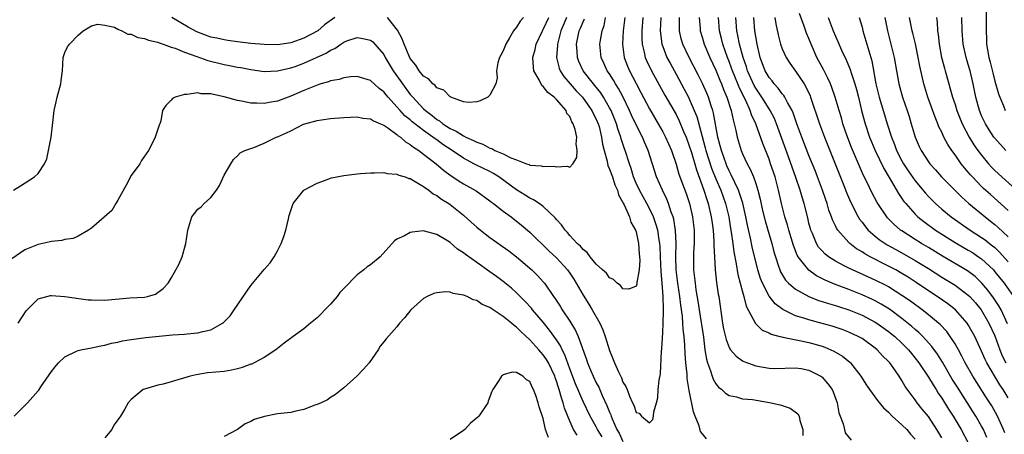
# Model space of a CAD drawing. Units: inches. Extents: x 2520000 to 2523000, y 1548000 to 1551000.
# Drawn here: x 2520148 to 2520296, y 1549696 to 1549759 of the extents above; entities that cross this region are included whole.
import ezdxf

# ---------------------------------------------------------------- set-up
doc = ezdxf.new("R2010")
doc.units = ezdxf.units.IN
doc.header["$MEASUREMENT"] = 0
doc.layers.add('LD25201548_2ft', color=21, linetype='Continuous')

msp = doc.modelspace()

# ---------------------------------------------------------------- linework, layer by layer
at = {"layer": 'LD25201548_2ft'}
for points, elevation in [([(2520297, 1549773.83), (2520296.33, 1549773), (2520294.97, 1549771), (2520294.53, 1549769.47), (2520294.42, 1549769), (2520293.89, 1549765), (2520293.78, 1549763.78), (2520293.69, 1549763), (2520293.65, 1549762.35), (2520293.7, 1549759.71), (2520293.67, 1549757), (2520293.74, 1549755.74), (2520293.75, 1549755), (2520293.87, 1549754.13), (2520294.1, 1549753), (2520294.3, 1549752.3), (2520294.67, 1549750.67), (2520295, 1549749.4), (2520295.52, 1549747.52), (2520295.72, 1549747), (2520296.29, 1549745.71), (2520296.56, 1549745)], 6846), ([(2520296.88, 1549712.88), (2520295.93, 1549715), (2520295.61, 1549715.61), (2520294.8, 1549716.8), (2520293.95, 1549717.95), (2520293.04, 1549719.04), (2520292.01, 1549720.01), (2520290.87, 1549720.87), (2520287.1, 1549723.1), (2520285, 1549724.38), (2520283.94, 1549725), (2520283, 1549725.59), (2520281, 1549726.87), (2520280.81, 1549727), (2520279.84, 1549727.84), (2520278.85, 1549728.85), (2520278.73, 1549729), (2520277.39, 1549731), (2520277.25, 1549731.25), (2520276.55, 1549732.55), (2520275.73, 1549734.27), (2520275.24, 1549735.24), (2520274.62, 1549736.62), (2520273.43, 1549739.43), (2520272.72, 1549741.28), (2520272.13, 1549743), (2520271.89, 1549743.89), (2520271.54, 1549745), (2520270.97, 1549747), (2520270.45, 1549748.45), (2520270.23, 1549749), (2520269.85, 1549749.85), (2520269.18, 1549751.18), (2520268.21, 1549753), (2520267.32, 1549755), (2520267, 1549755.83), (2520266.65, 1549756.65), (2520266.3, 1549757.7), (2520265.59, 1549759.59)], 6832), ([(2520230.51, 1549759), (2520230.16, 1549758.16), (2520229.68, 1549757), (2520229.19, 1549755.19), (2520229.15, 1549755), (2520229.15, 1549754.85), (2520229.01, 1549753), (2520229.39, 1549751.39), (2520229.55, 1549751), (2520230.12, 1549750.12), (2520231.06, 1549749), (2520231.97, 1549747.97), (2520232.9, 1549747), (2520233, 1549746.87), (2520234.35, 1549745), (2520234.55, 1549744.55), (2520235, 1549743.69), (2520235.29, 1549743), (2520235.41, 1549742.59), (2520235.8, 1549741), (2520235.94, 1549739.94), (2520236.16, 1549739), (2520236.62, 1549737.38), (2520236.74, 1549736.74), (2520237, 1549736.18), (2520237.42, 1549735), (2520237.8, 1549733.8), (2520238.17, 1549733), (2520238.33, 1549732.33), (2520239, 1549731.18), (2520239.05, 1549731.05), (2520239.18, 1549730.82), (2520240, 1549729), (2520240.19, 1549728.19), (2520240.92, 1549727), (2520241, 1549726.74), (2520241.37, 1549725), (2520241.45, 1549723.45), (2520241.51, 1549723), (2520241.53, 1549722.47), (2520241.43, 1549721), (2520241.12, 1549719.12), (2520241.11, 1549718.89), (2520241, 1549718.56), (2520239.91, 1549718.09), (2520239, 1549718.18), (2520238.66, 1549718.66), (2520238.12, 1549719), (2520237.58, 1549719.58), (2520237, 1549719.82), (2520236.52, 1549720.52), (2520235.94, 1549721), (2520235, 1549721.86), (2520234.09, 1549723), (2520233.63, 1549723.63), (2520233, 1549724.06), (2520232.61, 1549724.61), (2520232.13, 1549725), (2520231, 1549726.19), (2520230.65, 1549726.65), (2520230.3, 1549727), (2520229.78, 1549727.78), (2520229, 1549728.6), (2520228.83, 1549728.83), (2520227, 1549730.54), (2520226.39, 1549731), (2520225.57, 1549731.57), (2520225, 1549731.82), (2520224.28, 1549732.28), (2520223, 1549733.04), (2520220.32, 1549735), (2520219.52, 1549735.52), (2520219, 1549735.8), (2520216.85, 1549736.85), (2520216.59, 1549737), (2520215, 1549737.82), (2520213.31, 1549739), (2520211.91, 1549739.91), (2520211, 1549740.57), (2520210.74, 1549740.74), (2520210.41, 1549741), (2520209, 1549742), (2520207.68, 1549743), (2520207.3, 1549743.3), (2520207, 1549743.58), (2520206.2, 1549744.2), (2520205.47, 1549745), (2520205, 1549745.54), (2520203.65, 1549747), (2520203.35, 1549747.35), (2520203, 1549747.82), (2520202.32, 1549748.32), (2520201, 1549749.51), (2520199, 1549750.12), (2520198.05, 1549750.05), (2520197, 1549749.92), (2520196.31, 1549749.69), (2520195, 1549749.46), (2520194.68, 1549749.32), (2520193.56, 1549749), (2520193, 1549748.83), (2520192.74, 1549748.74), (2520191, 1549748.03), (2520189, 1549747.18), (2520187, 1549746.42), (2520185.78, 1549746.22), (2520185, 1549746.04), (2520183.9, 1549746.1), (2520183, 1549746.09), (2520181.6, 1549746.4), (2520181, 1549746.5), (2520179, 1549747.06), (2520177.39, 1549747.39), (2520177, 1549747.52), (2520175.54, 1549747.54), (2520175, 1549747.68), (2520173.39, 1549747.39), (2520173, 1549747.4), (2520171.6, 1549747), (2520171.2, 1549746.8), (2520171, 1549746.56), (2520170.23, 1549745.77), (2520169.68, 1549745), (2520169.45, 1549743.45), (2520169.3, 1549743), (2520169.19, 1549742.81), (2520168.7, 1549741.3), (2520168.62, 1549741), (2520168.26, 1549740.26), (2520167.58, 1549739), (2520166.54, 1549737.46), (2520166.31, 1549737), (2520165, 1549735.23), (2520164.21, 1549733.79), (2520163, 1549731.52), (2520162.67, 1549731), (2520162.06, 1549729.94), (2520159, 1549727.27), (2520158.59, 1549727), (2520157, 1549726.11), (2520156.26, 1549725.74), (2520155, 1549725.58), (2520154.55, 1549725.45), (2520153, 1549725.28), (2520152.78, 1549725.22), (2520151, 1549724.86), (2520149, 1549724.03), (2520147, 1549722.66)], 6808), ([(2520147.27, 1549733), (2520148.32, 1549733.68), (2520150.46, 1549735), (2520151, 1549735.52), (2520151.95, 1549737), (2520152.27, 1549737.73), (2520152.93, 1549741), (2520153.21, 1549743.21), (2520153.39, 1549745), (2520153.68, 1549746.32), (2520153.86, 1549747), (2520154.41, 1549749), (2520154.46, 1549749.54), (2520154.64, 1549751), (2520154.75, 1549753), (2520155, 1549753.75), (2520155.42, 1549754.58), (2520155.69, 1549755), (2520157, 1549756.37), (2520157.75, 1549757), (2520159, 1549757.75), (2520159.99, 1549758.01), (2520161, 1549757.85), (2520162.47, 1549757.53), (2520163, 1549757.25), (2520163.56, 1549757), (2520164.5, 1549756.5), (2520165, 1549756.49), (2520166.01, 1549756.01), (2520167, 1549755.85), (2520167.6, 1549755.6), (2520169, 1549755.29), (2520169.19, 1549755.19), (2520169.82, 1549755), (2520171, 1549754.56), (2520171.63, 1549754.37), (2520173, 1549753.77), (2520174.86, 1549753.14), (2520176.54, 1549752.54), (2520179, 1549751.94), (2520179.8, 1549751.79), (2520181, 1549751.54), (2520181.47, 1549751.47), (2520183, 1549751.17), (2520185, 1549750.9), (2520187, 1549750.96), (2520189, 1549751.42), (2520189.65, 1549751.65), (2520191, 1549752.14), (2520194.34, 1549753.66), (2520195, 1549754.1), (2520195.64, 1549754.36), (2520196.54, 1549755), (2520197, 1549755.29), (2520197.47, 1549755.47), (2520199, 1549755.98), (2520199.86, 1549755.86), (2520201, 1549755.61), (2520201.35, 1549755.35), (2520201.69, 1549755), (2520203, 1549753.44), (2520203.22, 1549753), (2520204.41, 1549751), (2520205.5, 1549749.5), (2520205.83, 1549749), (2520207, 1549747.43), (2520207.2, 1549747.2), (2520207.36, 1549747), (2520209, 1549745.27), (2520209.29, 1549745), (2520210.27, 1549744.27), (2520211, 1549743.66), (2520211.42, 1549743.43), (2520211.92, 1549743), (2520213, 1549742.31), (2520213.92, 1549741.92), (2520215, 1549741.18), (2520215.37, 1549741), (2520216.51, 1549740.51), (2520217, 1549740.22), (2520217.93, 1549739.93), (2520219, 1549739.32), (2520219.27, 1549739.27), (2520219.72, 1549739), (2520221, 1549738.48), (2520222.12, 1549737.88), (2520223, 1549737.57), (2520224.48, 1549737), (2520224.88, 1549736.88), (2520225, 1549736.79), (2520226.7, 1549736.7), (2520227, 1549736.59), (2520228.62, 1549736.62), (2520229, 1549736.53), (2520230.62, 1549736.62), (2520231, 1549736.48), (2520231.48, 1549737), (2520232.08, 1549737.92), (2520232.12, 1549739), (2520231.97, 1549739.97), (2520232.06, 1549741), (2520231.84, 1549742.16), (2520231.54, 1549743), (2520231.31, 1549743.31), (2520231, 1549744.09), (2520230.57, 1549744.57), (2520230.46, 1549745), (2520229, 1549746.66), (2520228.68, 1549747), (2520227.7, 1549747.7), (2520227, 1549748.61), (2520226.78, 1549748.78), (2520226.4, 1549749.6), (2520225.61, 1549751), (2520225.53, 1549751.53), (2520225.46, 1549753), (2520225.79, 1549754.21), (2520225.97, 1549755), (2520226.89, 1549757), (2520227, 1549757.18), (2520227.86, 1549759)], 6806), ([(2520147.97, 1549713), (2520149.17, 1549714.83), (2520149.32, 1549715), (2520151, 1549716.65), (2520152.28, 1549717), (2520152.86, 1549717.14), (2520153, 1549717.15), (2520155, 1549717.03), (2520156.75, 1549716.75), (2520158.53, 1549716.53), (2520159, 1549716.49), (2520161, 1549716.46), (2520164.79, 1549716.79), (2520167, 1549716.92), (2520167.46, 1549717), (2520168.64, 1549717.36), (2520169.78, 1549718.22), (2520170.54, 1549719), (2520171, 1549719.76), (2520171.7, 1549721), (2520172.15, 1549721.85), (2520172.65, 1549723), (2520173.22, 1549725), (2520173.5, 1549727), (2520174.1, 1549729), (2520174.52, 1549729.48), (2520175, 1549730.14), (2520175.5, 1549730.5), (2520175.96, 1549731), (2520177, 1549731.92), (2520177.84, 1549733), (2520178.3, 1549733.7), (2520179, 1549735.25), (2520179.99, 1549737), (2520180.38, 1549737.62), (2520181, 1549738.2), (2520181.38, 1549738.62), (2520182.11, 1549739), (2520183.43, 1549739.43), (2520185, 1549740.07), (2520186.81, 1549741), (2520187, 1549741.06), (2520188.38, 1549741.62), (2520189, 1549741.96), (2520190.93, 1549742.93), (2520191.11, 1549743), (2520193, 1549743.51), (2520193.62, 1549743.62), (2520195, 1549743.79), (2520197, 1549743.94), (2520197.98, 1549743.98), (2520199, 1549744.05), (2520199.86, 1549743.86), (2520201, 1549743.77), (2520201.44, 1549743.44), (2520202.51, 1549743), (2520203, 1549742.78), (2520203.62, 1549742.38), (2520205, 1549741.38), (2520205.2, 1549741.2), (2520205.52, 1549741), (2520206.3, 1549740.3), (2520207, 1549739.91), (2520207.49, 1549739.49), (2520208.27, 1549739), (2520209, 1549738.45), (2520210.88, 1549737), (2520212.01, 1549736.01), (2520213.15, 1549735.15), (2520213.4, 1549735), (2520214.36, 1549734.36), (2520215, 1549733.99), (2520216.92, 1549732.92), (2520219, 1549731.41), (2520219.22, 1549731.22), (2520219.53, 1549731), (2520221, 1549729.87), (2520222.18, 1549729), (2520223.75, 1549727.75), (2520225, 1549726.7), (2520227.87, 1549723.87), (2520229, 1549722.81), (2520230.67, 1549721), (2520231, 1549720.53), (2520231.61, 1549719.61), (2520231.97, 1549719), (2520233, 1549717.19), (2520233.86, 1549715.86), (2520234.4, 1549715), (2520235.52, 1549713), (2520235.99, 1549711.99), (2520236.33, 1549711), (2520237, 1549708.89), (2520237.55, 1549707.55), (2520237.76, 1549707), (2520238.33, 1549705.67), (2520238.77, 1549704.77), (2520239, 1549704.09), (2520239.46, 1549703.46), (2520239.65, 1549703), (2520240, 1549702), (2520240.47, 1549701), (2520240.66, 1549700.66), (2520241, 1549699.53), (2520241.44, 1549699.44), (2520241.78, 1549699), (2520243, 1549697.98), (2520243.52, 1549698.48), (2520243.59, 1549699), (2520243.64, 1549699.64), (2520244.05, 1549701), (2520244.24, 1549701.76), (2520244.31, 1549703), (2520244.44, 1549704.44), (2520244.64, 1549705.36), (2520244.8, 1549708.8), (2520244.85, 1549709.15), (2520245, 1549711.59), (2520245.07, 1549713), (2520245.14, 1549714.86), (2520245.12, 1549715.12), (2520245.09, 1549717), (2520244.93, 1549719), (2520244.76, 1549720.76), (2520244.68, 1549723), (2520244.6, 1549724.6), (2520244.57, 1549725), (2520244.46, 1549725.54), (2520244.24, 1549727), (2520243.97, 1549727.97), (2520243.61, 1549729), (2520243, 1549730.28), (2520242.61, 1549731), (2520241.48, 1549733), (2520241, 1549734.08), (2520240.62, 1549735), (2520240.26, 1549736.26), (2520239.99, 1549737), (2520239.34, 1549739), (2520239.24, 1549739.24), (2520238.75, 1549740.75), (2520238.7, 1549741), (2520238.25, 1549742.25), (2520238.04, 1549743), (2520237.22, 1549745), (2520237, 1549745.43), (2520236.1, 1549747), (2520235.67, 1549747.67), (2520234.77, 1549748.77), (2520234.56, 1549749), (2520233, 1549751), (2520232.38, 1549752.38), (2520232.15, 1549753), (2520232.1, 1549753.9), (2520232, 1549755), (2520232.27, 1549756.27), (2520232.44, 1549757), (2520232.62, 1549757.38), (2520233, 1549758.35), (2520233.22, 1549758.78)], 6810), ([(2520195.62, 1549759), (2520194.09, 1549757.91), (2520193.08, 1549757), (2520191, 1549755.9), (2520189, 1549755.19), (2520187, 1549754.89), (2520185, 1549754.92), (2520183, 1549755.1), (2520181, 1549755.33), (2520179.56, 1549755.56), (2520179, 1549755.62), (2520177.89, 1549755.89), (2520177, 1549756.06), (2520174.86, 1549756.86), (2520173.57, 1549757.57), (2520171.12, 1549759)], 6804), ([(2520224.03, 1549759), (2520223.56, 1549758.44), (2520223, 1549757.57), (2520222.53, 1549757), (2520221.93, 1549755.93), (2520221.38, 1549755), (2520221, 1549754), (2520220.65, 1549753.35), (2520220.44, 1549753), (2520220.2, 1549752.2), (2520219.99, 1549751), (2520220.1, 1549749.9), (2520219.9, 1549749), (2520219, 1549747.29), (2520218.65, 1549747), (2520217.54, 1549746.46), (2520217, 1549746.33), (2520215.78, 1549746.22), (2520215, 1549746.33), (2520213.11, 1549747), (2520213.04, 1549747.04), (2520213, 1549747.04), (2520212.05, 1549748.05), (2520211, 1549748.44), (2520210.75, 1549748.75), (2520210.41, 1549749), (2520209.75, 1549749.75), (2520209, 1549750.18), (2520208.35, 1549751), (2520207.83, 1549751.83), (2520207, 1549752.83), (2520206.83, 1549753.17), (2520206.07, 1549755), (2520205.78, 1549755.78), (2520205.1, 1549757.1), (2520203.59, 1549759)], 6804), ([(2520251.6, 1549695.6), (2520251, 1549696.33), (2520250.71, 1549696.71), (2520250.46, 1549697.54), (2520249.88, 1549699), (2520249.65, 1549699.65), (2520249, 1549702.85), (2520248.69, 1549704.69), (2520248.67, 1549705.33), (2520248.49, 1549707), (2520248.38, 1549708.38), (2520248.34, 1549709.66), (2520248.23, 1549711), (2520248.08, 1549712.08), (2520248.03, 1549713), (2520247.96, 1549714.04), (2520247.72, 1549715.72), (2520247.58, 1549717), (2520247.27, 1549719), (2520247.01, 1549721), (2520246.99, 1549723), (2520247.03, 1549725), (2520246.93, 1549726.93), (2520246.65, 1549728.65), (2520246.55, 1549729), (2520246.29, 1549729.71), (2520245.89, 1549731), (2520245.64, 1549731.64), (2520244.96, 1549733), (2520244.06, 1549735), (2520242.8, 1549739), (2520242.24, 1549740.24), (2520241.93, 1549741), (2520241, 1549742.85), (2520240.31, 1549744.31), (2520240, 1549745), (2520239.02, 1549747.02), (2520238.34, 1549748.34), (2520237.91, 1549749), (2520237.59, 1549749.59), (2520237, 1549750.51), (2520236.66, 1549751), (2520236.14, 1549752.14), (2520235.72, 1549753), (2520235.52, 1549755), (2520235.61, 1549755.61), (2520235.89, 1549757), (2520236.18, 1549757.82), (2520236.41, 1549759)], 6812), ([(2520239.29, 1549759), (2520239.06, 1549757), (2520238.95, 1549755), (2520239.21, 1549753), (2520239.7, 1549751.7), (2520239.99, 1549751), (2520241, 1549749.06), (2520241.72, 1549747.72), (2520243, 1549745.24), (2520244.31, 1549743), (2520245, 1549741.79), (2520245.43, 1549741), (2520246.3, 1549739), (2520247, 1549736.92), (2520247.43, 1549735.43), (2520248.51, 1549732.51), (2520249.03, 1549731), (2520249.5, 1549729), (2520249.72, 1549727), (2520249.74, 1549725), (2520249.65, 1549723.65), (2520249.64, 1549723), (2520249.64, 1549721), (2520249.8, 1549719.8), (2520249.87, 1549719), (2520250, 1549718), (2520250.29, 1549716.29), (2520250.47, 1549715), (2520251.12, 1549710.88), (2520251.36, 1549709), (2520251.57, 1549707.57), (2520251.73, 1549707), (2520252.2, 1549705.8), (2520252.42, 1549705), (2520252.57, 1549704.57), (2520253, 1549703.85), (2520253.38, 1549703.38), (2520253.91, 1549703), (2520254.45, 1549702.45), (2520255, 1549702.11), (2520256.09, 1549701.91), (2520257, 1549701.63), (2520258.5, 1549701.5), (2520261.07, 1549701.07), (2520262.68, 1549700.68), (2520264.19, 1549700.19), (2520265.35, 1549699.35), (2520265.54, 1549699), (2520265.63, 1549698.36), (2520266.1, 1549697), (2520266.1, 1549696.1)], 6814), ([(2520242.03, 1549759), (2520241.86, 1549757), (2520241.85, 1549755.85), (2520241.9, 1549755), (2520242.21, 1549753.79), (2520242.36, 1549753), (2520242.55, 1549752.55), (2520243.29, 1549751), (2520245.33, 1549747.33), (2520247, 1549744.38), (2520247.47, 1549743.47), (2520248.13, 1549741.87), (2520248.51, 1549741), (2520249, 1549739.69), (2520249.32, 1549738.68), (2520250.06, 1549736.06), (2520251.19, 1549733), (2520251.62, 1549731.62), (2520251.86, 1549731), (2520252.31, 1549729), (2520252.38, 1549728.38), (2520252.57, 1549727), (2520252.69, 1549725.31), (2520252.69, 1549724.69), (2520252.77, 1549723), (2520252.9, 1549721), (2520253.1, 1549719.1), (2520253.35, 1549717.35), (2520253.42, 1549717), (2520254.01, 1549713), (2520254.16, 1549712.16), (2520254.53, 1549710.53), (2520255, 1549709.35), (2520255.22, 1549709), (2520256.04, 1549708.04), (2520257, 1549707.33), (2520257.21, 1549707.21), (2520257.74, 1549707), (2520259, 1549706.55), (2520261, 1549706.23), (2520261.81, 1549706.19), (2520265, 1549706.28), (2520265.85, 1549706.15), (2520267, 1549705.93), (2520268.82, 1549705), (2520268.93, 1549704.93), (2520269, 1549704.87), (2520269.87, 1549703.87), (2520270.49, 1549703), (2520270.66, 1549702.66), (2520271.28, 1549701), (2520271.52, 1549699.52), (2520271.69, 1549699), (2520272.16, 1549697.84), (2520272.34, 1549697), (2520272.48, 1549696.48), (2520273.37, 1549695.37)], 6816), ([(2520244.73, 1549759), (2520244.63, 1549757), (2520244.65, 1549756.65), (2520244.88, 1549755), (2520245, 1549754.66), (2520245.64, 1549753), (2520246.1, 1549752.11), (2520247, 1549750.5), (2520248.23, 1549748.23), (2520248.87, 1549747), (2520249, 1549746.74), (2520249.75, 1549745), (2520250.11, 1549744.11), (2520250.93, 1549741.07), (2520251.41, 1549739.41), (2520251.51, 1549739), (2520252.34, 1549736.34), (2520253, 1549734.7), (2520253.75, 1549733), (2520254.47, 1549731), (2520254.93, 1549729), (2520255.22, 1549727.22), (2520255.32, 1549726.68), (2520255.56, 1549725), (2520255.71, 1549723.71), (2520256.07, 1549721.93), (2520256.31, 1549720.31), (2520257, 1549717.71), (2520257.21, 1549717), (2520257.57, 1549715.57), (2520258.97, 1549712.97), (2520259.96, 1549711.96), (2520261, 1549711.52), (2520261.32, 1549711.32), (2520262.65, 1549711), (2520262.92, 1549710.92), (2520263.1, 1549710.9), (2520265.59, 1549710.4), (2520267, 1549710.09), (2520269, 1549709.51), (2520269.38, 1549709.38), (2520270.3, 1549709), (2520270.78, 1549708.78), (2520272.04, 1549708.04), (2520273.14, 1549707.14), (2520273.28, 1549707), (2520274.82, 1549705), (2520275.67, 1549703.67), (2520276.12, 1549703), (2520277.35, 1549701.35), (2520278.24, 1549700.24), (2520279, 1549699.58), (2520279.55, 1549699), (2520281, 1549697.7), (2520281.73, 1549697), (2520282.3, 1549696.3), (2520283, 1549695.53)], 6818), ([(2520287, 1549695.76), (2520286.28, 1549697), (2520285, 1549698.94), (2520284.07, 1549700.07), (2520283.32, 1549701), (2520283, 1549701.46), (2520281.48, 1549703.48), (2520281, 1549704.36), (2520280.58, 1549705), (2520279.68, 1549706.32), (2520279.2, 1549707), (2520279, 1549707.23), (2520278.09, 1549708.09), (2520277.3, 1549709), (2520277, 1549709.25), (2520275, 1549710.67), (2520274.43, 1549711), (2520273, 1549711.65), (2520272.02, 1549712.02), (2520270.52, 1549712.52), (2520269, 1549712.95), (2520267, 1549713.48), (2520266.26, 1549713.74), (2520265, 1549714.12), (2520263.06, 1549715.06), (2520261.93, 1549715.93), (2520261.04, 1549717.04), (2520260, 1549719), (2520259.71, 1549719.71), (2520259.32, 1549721), (2520258.48, 1549724.48), (2520258.22, 1549725.78), (2520257.75, 1549727.75), (2520257.51, 1549729), (2520257.05, 1549731.05), (2520256.58, 1549732.58), (2520256.41, 1549733), (2520255.85, 1549734.15), (2520255.32, 1549735.32), (2520255, 1549735.91), (2520254.67, 1549736.67), (2520254.53, 1549737), (2520253.83, 1549739), (2520253.67, 1549739.67), (2520253.3, 1549741), (2520252.63, 1549744.63), (2520252.53, 1549745), (2520252.28, 1549745.72), (2520251.88, 1549747), (2520251.63, 1549747.63), (2520251, 1549749.06), (2520250.35, 1549750.35), (2520248.98, 1549753), (2520248.04, 1549755), (2520247.8, 1549755.8), (2520247.52, 1549757), (2520247.53, 1549758.47), (2520247.51, 1549759)], 6820), ([(2520250.49, 1549759), (2520250.63, 1549757.37), (2520250.65, 1549757), (2520251, 1549755.89), (2520251.26, 1549755), (2520252.09, 1549753), (2520253, 1549751.06), (2520253.59, 1549749.59), (2520253.87, 1549749), (2520254.17, 1549748.17), (2520254.67, 1549747), (2520255.3, 1549745), (2520255.58, 1549743.58), (2520255.76, 1549743), (2520256, 1549742), (2520256.19, 1549741), (2520256.79, 1549739), (2520257, 1549738.5), (2520257.7, 1549737), (2520258.17, 1549736.17), (2520258.65, 1549735), (2520259, 1549734.02), (2520259.34, 1549733), (2520259.68, 1549731.68), (2520260.04, 1549729.96), (2520260.4, 1549728.4), (2520261, 1549726.32), (2520261.41, 1549725), (2520261.74, 1549723.74), (2520261.95, 1549723), (2520262.44, 1549721.56), (2520262.61, 1549721), (2520262.72, 1549720.72), (2520263.48, 1549719.48), (2520263.95, 1549719), (2520265, 1549718.09), (2520266.99, 1549716.99), (2520268.43, 1549716.43), (2520269, 1549716.26), (2520269.94, 1549715.94), (2520271, 1549715.64), (2520271.48, 1549715.48), (2520273, 1549714.99), (2520275, 1549714.18), (2520277, 1549713.15), (2520277.24, 1549713), (2520279, 1549711.75), (2520279.92, 1549711), (2520281, 1549710), (2520281.98, 1549709), (2520282.43, 1549708.43), (2520283, 1549707.74), (2520283.56, 1549707), (2520285, 1549704.86), (2520285.69, 1549703.69), (2520286.15, 1549703), (2520286.47, 1549702.47), (2520287, 1549701.71), (2520288.03, 1549700.03), (2520288.7, 1549699), (2520289.93, 1549697), (2520290.97, 1549695)], 6822), ([(2520293.8, 1549695.8), (2520293.26, 1549697), (2520293, 1549697.49), (2520292.13, 1549699), (2520291.7, 1549699.7), (2520289.35, 1549703.35), (2520288.58, 1549704.58), (2520287.11, 1549707.11), (2520286.34, 1549708.34), (2520285.49, 1549709.49), (2520284.13, 1549711), (2520283.57, 1549711.57), (2520283, 1549712.05), (2520282.51, 1549712.51), (2520281, 1549713.72), (2520279.11, 1549715.11), (2520277.88, 1549715.88), (2520277, 1549716.35), (2520276.57, 1549716.57), (2520275, 1549717.28), (2520273, 1549718.07), (2520271.27, 1549718.73), (2520270.87, 1549718.87), (2520269.46, 1549719.46), (2520268.14, 1549720.14), (2520266.98, 1549720.98), (2520265.39, 1549723), (2520265.25, 1549723.25), (2520264.69, 1549724.69), (2520264, 1549727), (2520263.79, 1549727.79), (2520263.39, 1549729), (2520262.88, 1549731), (2520262.45, 1549733), (2520261.91, 1549735), (2520261.24, 1549737), (2520261, 1549737.68), (2520260.05, 1549740.05), (2520259.01, 1549743), (2520258.36, 1549744.36), (2520258.17, 1549745), (2520257.51, 1549746.49), (2520257.16, 1549747.16), (2520256.5, 1549748.5), (2520256.32, 1549749), (2520255.86, 1549750.14), (2520255.49, 1549751), (2520255.37, 1549751.37), (2520255, 1549752.37), (2520254.74, 1549753), (2520254.05, 1549755), (2520253.84, 1549755.84), (2520253.54, 1549757), (2520253.39, 1549759)], 6824), ([(2520296.51, 1549696.51), (2520296.3, 1549697), (2520295.37, 1549699), (2520294.53, 1549700.53), (2520293.76, 1549701.76), (2520291.67, 1549705), (2520290.54, 1549707), (2520290.03, 1549708.03), (2520289.5, 1549709), (2520289.33, 1549709.33), (2520289, 1549709.9), (2520288.29, 1549711), (2520287.74, 1549711.74), (2520286.77, 1549712.77), (2520286.51, 1549713), (2520285, 1549714.23), (2520284.03, 1549715), (2520282.29, 1549716.29), (2520281, 1549717.18), (2520279, 1549718.44), (2520278.64, 1549718.64), (2520277, 1549719.46), (2520273.54, 1549721), (2520273, 1549721.27), (2520272.41, 1549721.59), (2520271, 1549722.33), (2520269.95, 1549723), (2520269.42, 1549723.42), (2520269, 1549723.86), (2520268.46, 1549724.46), (2520268.13, 1549725), (2520267.52, 1549726.48), (2520267.28, 1549727), (2520267.22, 1549727.21), (2520267, 1549728.07), (2520266.83, 1549728.83), (2520266.28, 1549731), (2520265.98, 1549731.98), (2520265.71, 1549733), (2520265.06, 1549734.94), (2520264.49, 1549736.49), (2520263.95, 1549738.05), (2520262.13, 1549743), (2520261.8, 1549743.8), (2520261.17, 1549745), (2520261, 1549745.25), (2520259.92, 1549747), (2520259, 1549748.36), (2520258.76, 1549748.76), (2520257.76, 1549751), (2520257.59, 1549751.59), (2520257.09, 1549753), (2520256.57, 1549755), (2520256.32, 1549756.32), (2520256.16, 1549757), (2520256.02, 1549759)], 6826), ([(2520297, 1549701.75), (2520296.23, 1549703), (2520295.73, 1549703.73), (2520293.81, 1549707), (2520293.54, 1549707.54), (2520293, 1549708.78), (2520291.96, 1549711), (2520291, 1549712.73), (2520290.82, 1549713), (2520289.08, 1549715), (2520287.9, 1549715.9), (2520286.3, 1549717), (2520285, 1549717.85), (2520283.14, 1549719.14), (2520281.93, 1549719.93), (2520281, 1549720.49), (2520280.1, 1549721), (2520279, 1549721.58), (2520276.21, 1549723), (2520275.43, 1549723.43), (2520275, 1549723.73), (2520274.19, 1549724.19), (2520273.16, 1549725), (2520273, 1549725.15), (2520271.35, 1549727), (2520271.21, 1549727.21), (2520271, 1549727.66), (2520270.55, 1549728.55), (2520270.41, 1549729), (2520270.02, 1549730.02), (2520269.74, 1549731), (2520269.54, 1549731.54), (2520269.06, 1549733), (2520268.32, 1549735), (2520267.95, 1549735.95), (2520267, 1549738.23), (2520265.92, 1549741), (2520265.19, 1549743), (2520264.64, 1549744.64), (2520264.47, 1549745), (2520263.77, 1549746.23), (2520263.4, 1549747), (2520263.25, 1549747.25), (2520263, 1549747.52), (2520262.39, 1549748.39), (2520261.79, 1549749), (2520261.45, 1549749.45), (2520261, 1549749.99), (2520260.42, 1549751), (2520260.04, 1549752.04), (2520259.66, 1549753), (2520259.21, 1549755), (2520259, 1549756.16), (2520258.87, 1549757), (2520258.69, 1549759)], 6828), ([(2520261.89, 1549759), (2520262.04, 1549758.04), (2520262.38, 1549756.38), (2520262.74, 1549755), (2520263, 1549754.29), (2520263.58, 1549753), (2520264.14, 1549752.14), (2520265, 1549750.91), (2520266.28, 1549749), (2520266.56, 1549748.56), (2520267.19, 1549747.19), (2520267.26, 1549747), (2520268.58, 1549743), (2520269.34, 1549741), (2520270.98, 1549736.98), (2520272.28, 1549733.72), (2520272.68, 1549732.68), (2520273.27, 1549731.27), (2520274.42, 1549729), (2520274.64, 1549728.64), (2520275, 1549728.18), (2520275.5, 1549727.5), (2520275.94, 1549727), (2520277, 1549726.09), (2520277.6, 1549725.6), (2520278.46, 1549725), (2520278.79, 1549724.79), (2520280.07, 1549724.07), (2520281, 1549723.57), (2520283, 1549722.44), (2520285, 1549721.21), (2520287, 1549719.92), (2520289, 1549718.71), (2520291, 1549717.23), (2520291.23, 1549717), (2520292.07, 1549716.07), (2520292.92, 1549715), (2520294.11, 1549713), (2520295, 1549711.07), (2520295.73, 1549709), (2520296.1, 1549708.1), (2520296.63, 1549707)], 6830), ([(2520269.89, 1549759), (2520270.22, 1549758.22), (2520270.67, 1549757), (2520271, 1549756.2), (2520271.38, 1549755.38), (2520271.92, 1549754.08), (2520272.61, 1549752.61), (2520273.19, 1549751.19), (2520273.34, 1549750.66), (2520273.91, 1549749), (2520274.15, 1549748.15), (2520274.45, 1549747), (2520274.93, 1549745), (2520275.35, 1549743.35), (2520275.45, 1549743), (2520276.14, 1549741), (2520276.99, 1549739), (2520278.27, 1549736.27), (2520279.09, 1549734.91), (2520280.49, 1549732.49), (2520281, 1549731.78), (2520281.31, 1549731.31), (2520281.57, 1549731), (2520283, 1549729.41), (2520283.41, 1549729), (2520284.28, 1549728.28), (2520286.04, 1549727), (2520289, 1549725.13), (2520291, 1549723.98), (2520291.61, 1549723.61), (2520292.54, 1549723), (2520293, 1549722.68), (2520294.77, 1549721), (2520295, 1549720.74), (2520296.38, 1549719), (2520297.8, 1549717)], 6834), ([(2520274.58, 1549759), (2520275, 1549757.57), (2520275.14, 1549757), (2520275.74, 1549755), (2520276.01, 1549753.99), (2520276.46, 1549752.46), (2520277.1, 1549749), (2520277.59, 1549747), (2520278.36, 1549744.36), (2520278.79, 1549743), (2520279.44, 1549741), (2520279.89, 1549739.89), (2520280.2, 1549739), (2520281, 1549737.43), (2520281.24, 1549737), (2520281.94, 1549735.94), (2520283, 1549734.41), (2520284.55, 1549732.55), (2520285, 1549732.06), (2520286.06, 1549731), (2520287, 1549730.16), (2520288.4, 1549729), (2520291.27, 1549727), (2520293, 1549725.91), (2520293.53, 1549725.53), (2520294.2, 1549725), (2520294.66, 1549724.66), (2520295, 1549724.36), (2520295.7, 1549723.7), (2520297, 1549722.21)], 6836), ([(2520278.42, 1549759), (2520278.52, 1549758.52), (2520278.81, 1549757), (2520279.36, 1549755), (2520279.86, 1549753), (2520280.19, 1549751), (2520280.55, 1549749), (2520281.11, 1549747), (2520281.78, 1549745), (2520282.08, 1549744.08), (2520282.42, 1549743), (2520283.02, 1549741), (2520283.61, 1549739.61), (2520283.9, 1549739), (2520285, 1549737.28), (2520285.2, 1549737), (2520286.06, 1549736.06), (2520286.97, 1549735), (2520289.99, 1549731.99), (2520291.1, 1549731), (2520293.52, 1549729), (2520294.36, 1549728.36), (2520295, 1549727.85), (2520295.46, 1549727.46), (2520297, 1549725.99)], 6838), ([(2520297, 1549729.94), (2520295.41, 1549731.41), (2520294.34, 1549732.34), (2520293.29, 1549733.29), (2520293, 1549733.58), (2520291.62, 1549735), (2520291.33, 1549735.33), (2520291, 1549735.73), (2520290.4, 1549736.4), (2520289.93, 1549737), (2520289, 1549738.33), (2520288.5, 1549739), (2520287.9, 1549739.9), (2520287.33, 1549741), (2520287, 1549741.73), (2520286.57, 1549742.57), (2520286.42, 1549743), (2520285.99, 1549743.99), (2520284.92, 1549747), (2520284.32, 1549749), (2520283.69, 1549751.69), (2520283.45, 1549753), (2520283.03, 1549755.03), (2520282.64, 1549756.64), (2520282.53, 1549757), (2520282.13, 1549759)], 6840), ([(2520286.19, 1549759), (2520286.3, 1549758.3), (2520286.38, 1549757), (2520286.47, 1549756.47), (2520286.61, 1549755), (2520286.98, 1549753), (2520287.4, 1549751.4), (2520287.52, 1549751), (2520288.05, 1549749), (2520288.28, 1549748.28), (2520288.61, 1549747), (2520289, 1549745.9), (2520289.29, 1549745), (2520290.09, 1549743), (2520291.15, 1549741), (2520291.85, 1549739.85), (2520292.45, 1549739), (2520293, 1549738.27), (2520294.06, 1549737), (2520294.5, 1549736.5), (2520295, 1549736), (2520298.66, 1549732.66)], 6842), ([(2520296.67, 1549739), (2520295, 1549740.82), (2520294.86, 1549741), (2520294.12, 1549742.12), (2520293.57, 1549743), (2520293, 1549744.22), (2520292.77, 1549744.77), (2520292.67, 1549745), (2520292.13, 1549747), (2520291.73, 1549749), (2520291.27, 1549751), (2520291, 1549751.95), (2520290.67, 1549753), (2520290.2, 1549755), (2520290.05, 1549757), (2520290.04, 1549759)], 6844), ([(2520147.38, 1549699), (2520149.37, 1549701), (2520151, 1549702.81), (2520151.09, 1549702.91), (2520151.41, 1549703.41), (2520153, 1549705.74), (2520153.56, 1549706.44), (2520154.06, 1549707), (2520155, 1549707.91), (2520156.76, 1549708.76), (2520157, 1549708.9), (2520157.43, 1549709), (2520159, 1549709.27), (2520160.41, 1549709.59), (2520161, 1549709.66), (2520162.04, 1549709.96), (2520163, 1549710.15), (2520163.67, 1549710.33), (2520165, 1549710.56), (2520167.17, 1549710.83), (2520171.23, 1549711.23), (2520173, 1549711.34), (2520173.41, 1549711.41), (2520175, 1549711.52), (2520175.76, 1549711.76), (2520177, 1549712), (2520178.76, 1549713), (2520178.9, 1549713.1), (2520179.88, 1549714.12), (2520180.51, 1549715), (2520183, 1549718.68), (2520185, 1549721.07), (2520185.93, 1549722.07), (2520186.52, 1549723), (2520187, 1549723.87), (2520187.55, 1549725), (2520187.95, 1549726.05), (2520188.27, 1549727), (2520188.68, 1549728.68), (2520188.79, 1549729.21), (2520189, 1549729.96), (2520189.37, 1549731), (2520190.97, 1549733), (2520193, 1549734.07), (2520193.67, 1549734.33), (2520195.14, 1549734.86), (2520197, 1549735.24), (2520199, 1549735.47), (2520199.52, 1549735.52), (2520201, 1549735.63), (2520201.61, 1549735.61), (2520203, 1549735.69), (2520203.51, 1549735.51), (2520205, 1549735.44), (2520205.27, 1549735.27), (2520206.23, 1549735), (2520206.78, 1549734.78), (2520207, 1549734.76), (2520207.51, 1549734.49), (2520209, 1549733.59), (2520209.79, 1549733), (2520210.46, 1549732.46), (2520211, 1549732.19), (2520211.68, 1549731.68), (2520212.78, 1549731), (2520213, 1549730.84), (2520215, 1549729.24), (2520216.19, 1549728.19), (2520217, 1549727.45), (2520217.56, 1549727), (2520219, 1549725.88), (2520221.86, 1549723.86), (2520223, 1549723), (2520225.3, 1549721), (2520226.15, 1549720.15), (2520227, 1549719.21), (2520227.18, 1549719), (2520228.58, 1549717), (2520228.77, 1549716.77), (2520229.55, 1549715.55), (2520229.88, 1549715), (2520231, 1549713.29), (2520231.88, 1549711.88), (2520232.27, 1549711), (2520233.53, 1549707.53), (2520233.69, 1549707), (2520234.17, 1549705.83), (2520234.52, 1549705), (2520235, 1549704.02), (2520235.36, 1549703.36), (2520235.89, 1549702.11), (2520236.61, 1549700.61), (2520237, 1549699.6), (2520237.19, 1549699.19), (2520237.24, 1549699), (2520237.39, 1549698.61), (2520238.1, 1549697), (2520238.43, 1549696.43), (2520239, 1549695.17)], 6812), ([(2520235.9, 1549695.9), (2520235.19, 1549697), (2520235, 1549697.39), (2520234.08, 1549699), (2520233, 1549701.21), (2520231.86, 1549703.86), (2520231, 1549706.13), (2520230.25, 1549708.25), (2520229.85, 1549709), (2520229.59, 1549709.59), (2520229, 1549710.47), (2520227.96, 1549711.96), (2520227, 1549713.13), (2520225.42, 1549715), (2520225.24, 1549715.24), (2520224.28, 1549716.28), (2520223.54, 1549717), (2520223, 1549717.56), (2520222.24, 1549718.24), (2520221, 1549719.26), (2520220, 1549720), (2520219, 1549720.72), (2520217, 1549722.11), (2520215.32, 1549723.32), (2520215, 1549723.59), (2520214.13, 1549724.13), (2520213, 1549725.13), (2520212.6, 1549725.4), (2520211, 1549726.36), (2520209.15, 1549726.85), (2520209, 1549726.87), (2520207.29, 1549726.71), (2520207, 1549726.62), (2520206.14, 1549726.14), (2520205, 1549725.62), (2520204.61, 1549725.39), (2520202.45, 1549723), (2520201, 1549721.8), (2520200.52, 1549721.48), (2520200.03, 1549721), (2520199, 1549720.27), (2520197, 1549718.23), (2520196.4, 1549717.6), (2520195.98, 1549717), (2520195, 1549715.87), (2520194.14, 1549715), (2520193.61, 1549714.39), (2520193, 1549713.8), (2520191.99, 1549713), (2520191, 1549712.16), (2520189.38, 1549711), (2520188.01, 1549709.99), (2520186.78, 1549709), (2520185, 1549707.83), (2520183.5, 1549707), (2520183.16, 1549706.84), (2520183, 1549706.8), (2520181.69, 1549706.31), (2520181, 1549706.11), (2520180.09, 1549705.91), (2520179, 1549705.73), (2520176.5, 1549705.5), (2520174.78, 1549705.22), (2520173.85, 1549705), (2520171, 1549704.18), (2520169.82, 1549703.82), (2520169, 1549703.65), (2520167, 1549703.07), (2520166.81, 1549703), (2520165, 1549701.49), (2520164.56, 1549701), (2520163.98, 1549699.98), (2520163.39, 1549699), (2520163.21, 1549698.79), (2520163, 1549698.42), (2520162.38, 1549697.62), (2520162.1, 1549697), (2520161, 1549695.72)], 6814), ([(2520232.13, 1549696.13), (2520231.57, 1549697), (2520231, 1549698.24), (2520230.21, 1549700.21), (2520230.03, 1549701), (2520229.74, 1549701.74), (2520229.41, 1549703), (2520229.3, 1549703.3), (2520229, 1549704.29), (2520228.8, 1549704.8), (2520228.74, 1549705), (2520227.8, 1549707), (2520227.51, 1549707.51), (2520227, 1549708.25), (2520226.63, 1549708.63), (2520226.34, 1549709), (2520225, 1549710.49), (2520223.68, 1549711.68), (2520223, 1549712.41), (2520222.63, 1549712.63), (2520222.25, 1549713), (2520221, 1549714), (2520219.48, 1549715), (2520219.18, 1549715.18), (2520219, 1549715.33), (2520217.81, 1549715.81), (2520217, 1549716.39), (2520216.49, 1549716.49), (2520215.54, 1549717), (2520215, 1549717.23), (2520213.47, 1549717.47), (2520213, 1549717.66), (2520212.31, 1549717.69), (2520211, 1549717.58), (2520210.56, 1549717.44), (2520209.56, 1549717), (2520209, 1549716.7), (2520207.06, 1549715), (2520206.16, 1549713.84), (2520205.4, 1549713), (2520205, 1549712.45), (2520203.35, 1549710.65), (2520203, 1549710.17), (2520202.48, 1549709.52), (2520202.16, 1549709), (2520200.81, 1549707), (2520199.95, 1549706.05), (2520198.96, 1549705.04), (2520197, 1549703.26), (2520195.76, 1549702.24), (2520195, 1549701.83), (2520194.52, 1549701.48), (2520193.59, 1549701), (2520193, 1549700.74), (2520192.64, 1549700.64), (2520191, 1549699.99), (2520189.77, 1549699.77), (2520189, 1549699.57), (2520187, 1549699.33), (2520185.04, 1549698.96), (2520183.51, 1549698.49), (2520183, 1549698.2), (2520182.15, 1549697.85), (2520181, 1549696.99), (2520179, 1549695.92)], 6816), ([(2520227.8, 1549695.8), (2520227.36, 1549697), (2520227, 1549698.65), (2520226.41, 1549700.41), (2520226.25, 1549701), (2520225.91, 1549702.09), (2520225.57, 1549703), (2520225.36, 1549703.36), (2520225, 1549704.19), (2520224.48, 1549704.48), (2520223.94, 1549705), (2520223, 1549705.58), (2520222.36, 1549705.64), (2520221, 1549705.22), (2520220.86, 1549705.14), (2520220.74, 1549705), (2520220.35, 1549704.35), (2520219.44, 1549703), (2520219.3, 1549702.7), (2520218.73, 1549701.27), (2520218.66, 1549701), (2520217.33, 1549699), (2520217.16, 1549698.84), (2520216.07, 1549697.93), (2520215.2, 1549697), (2520215, 1549696.84), (2520213, 1549695.49)], 6818)]:
    msp.add_lwpolyline(points, dxfattribs=dict(at, elevation=elevation))

doc.saveas('drawing.dxf')
